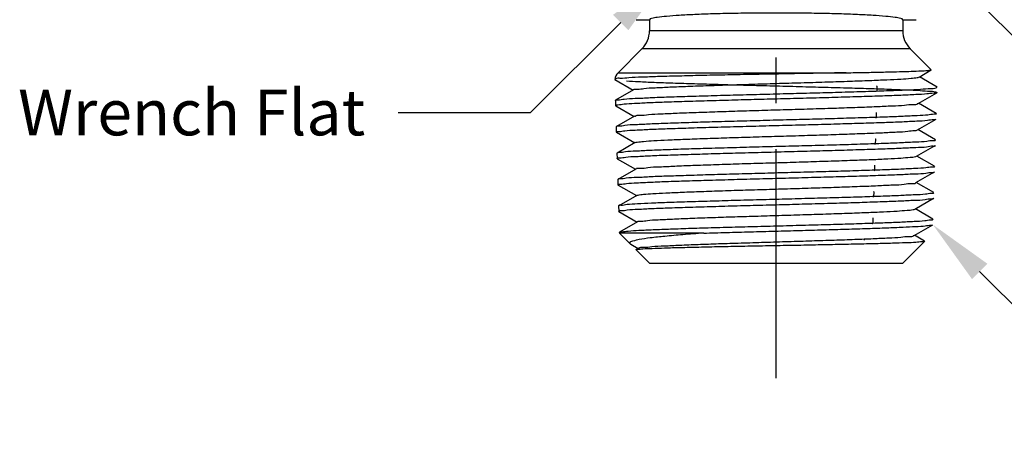
# Model space of a CAD drawing. Units: inches. Extents: x 12.73 to 21.32, y 5.19 to 8.79.
# Drawn here: x 12.73 to 15.41, y 5.19 to 6.36 of the extents above; entities that cross this region are included whole.
import ezdxf
from ezdxf import colors
from ezdxf.entities.mleader import LeaderData, LeaderLine
from ezdxf.math import Vec2, Vec3

# ---------------------------------------------------------------- set-up
doc = ezdxf.new("R2010")
doc.units = ezdxf.units.IN
doc.header["$LTSCALE"] = 0.5
doc.header["$MEASUREMENT"] = 0
doc.linetypes.add('CENTER', pattern=[2, 1.25, -0.25, 0.25, -0.25])
doc.layers.add('03_AXES', color=7, linetype='Continuous')
doc.layers.add('CLINE', color=4, linetype='CENTER')

msp = doc.modelspace()

# ---------------------------------------------------------------- linework, layer by layer
at = {"layer": '03_AXES', "linetype": 'Continuous'}
for p, q in [((14.4062, 6.3587), (14.4425, 6.3587)), ((14.4425, 6.3587), (14.4425, 6.3287)), ((15.1325, 6.3587), (15.1325, 6.3287)), ((15.1325, 6.3587), (15.1688, 6.3587)), ((15.1325, 6.3287), (14.4425, 6.3287)), ((14.422, 6.2792), (14.3567, 6.2139)), ((15.153, 6.2792), (14.422, 6.2792)), ((15.153, 6.2792), (15.2104, 6.2218)), ((14.3567, 6.2139), (14.9785, 6.2139)), ((15.177, 6.2022), (15.2103, 6.2215)), ((15.2261, 6.175), (15.178, 6.2028)), ((15.2103, 6.2215), (15.2104, 6.2218)), ((14.3481, 6.196), (14.3484, 6.1955)), ((14.3484, 6.1955), (14.3981, 6.1668)), ((15.0624, 6.1775), (15.062, 6.178)), ((15.0624, 6.1775), (15.062, 6.1632)), ((14.3991, 6.1674), (14.35, 6.139)), ((15.1748, 6.1302), (15.2257, 6.1596)), ((14.3495, 6.1384), (14.35, 6.139)), ((14.3495, 6.1384), (14.3499, 6.1241)), ((14.3504, 6.1236), (14.3499, 6.1241)), ((14.3504, 6.1236), (14.4003, 6.0948)), ((15.2239, 6.103), (15.1758, 6.1308)), ((14.4013, 6.0954), (14.3522, 6.067)), ((15.0593, 6.0907), (15.0598, 6.0912)), ((15.0598, 6.106), (15.0602, 6.1055)), ((15.0602, 6.1055), (15.0598, 6.0912)), ((14.3522, 6.067), (14.3517, 6.0664)), ((14.3517, 6.0664), (14.3521, 6.0521)), ((15.1726, 6.0582), (15.2235, 6.0876)), ((14.3526, 6.0516), (14.3521, 6.0521)), ((14.3526, 6.0516), (14.4025, 6.0228)), ((15.2217, 6.031), (15.1736, 6.0588)), ((14.4035, 6.0234), (14.3544, 5.995)), ((15.0571, 6.0187), (15.0576, 6.0192)), ((15.0576, 6.034), (15.058, 6.0335)), ((15.058, 6.0335), (15.0576, 6.0192)), ((15.1704, 5.9862), (15.2213, 6.0156)), ((14.3544, 5.995), (14.3539, 5.9944)), ((14.3539, 5.9944), (14.3543, 5.9801)), ((15.2195, 5.959), (15.1714, 5.9868)), ((14.3548, 5.9796), (14.3543, 5.9801)), ((14.3548, 5.9796), (14.4047, 5.9508)), ((15.0554, 5.962), (15.0558, 5.9615)), ((15.0558, 5.9615), (15.0554, 5.9472)), ((14.4057, 5.9514), (14.3566, 5.923)), ((15.0549, 5.9467), (15.0554, 5.9472)), ((15.1682, 5.9142), (15.2191, 5.9436)), ((14.3566, 5.923), (14.3561, 5.9224)), ((14.3561, 5.9224), (14.3565, 5.9081)), ((14.357, 5.9076), (14.3565, 5.9081)), ((14.357, 5.9076), (14.4069, 5.8788)), ((15.2173, 5.887), (15.1692, 5.9148)), ((14.4079, 5.8794), (14.3587, 5.851)), ((15.0532, 5.89), (15.0536, 5.8895)), ((15.0536, 5.8895), (15.0532, 5.8752)), ((14.3587, 5.851), (14.3583, 5.8504)), ((14.3583, 5.8504), (14.3587, 5.8361)), ((15.0527, 5.8747), (15.0532, 5.8752)), ((15.166, 5.8422), (15.2169, 5.8716)), ((14.3592, 5.8356), (14.3587, 5.8361)), ((14.3592, 5.8356), (14.4091, 5.8068)), ((15.2151, 5.815), (15.167, 5.8428)), ((14.4101, 5.8074), (14.3609, 5.779)), ((15.0505, 5.8027), (15.051, 5.8032)), ((15.051, 5.818), (15.0514, 5.8175)), ((15.0514, 5.8175), (15.051, 5.8032)), ((15.1638, 5.7702), (15.2147, 5.7996)), ((14.3605, 5.7784), (14.3609, 5.779)), ((14.3605, 5.7784), (14.3605, 5.7766)), ((14.5903, 5.7766), (14.3605, 5.7766)), ((14.3896, 5.7476), (14.3605, 5.7766)), ((15.1922, 5.7549), (15.1648, 5.7708)), ((14.3896, 5.7476), (14.3914, 5.7463)), ((14.3914, 5.7463), (14.4113, 5.7348)), ((15.0282, 5.7576), (15.0281, 5.758)), ((15.1325, 5.6947), (15.1924, 5.7546)), ((14.4058, 5.7314), (14.406, 5.7317)), ((14.4425, 5.6947), (14.4058, 5.7314)), ((14.4123, 5.7354), (14.406, 5.7317)), ((14.4425, 5.6947), (15.1325, 5.6947))]:
    msp.add_line(p, q, dxfattribs=at)
for centre, radius, start, end in [((14.3725, 6.3287), 0.07, 315, 0), ((15.2025, 6.3287), 0.07, 180, 225), ((14.3779, 6.1926), 0.03, 135, 173.6464), ((14.3519, 6.1242), 0.0019, 179.138, 181.7629), ((15.0582, 6.1055), 0.00196, 355.2896, 358.2749), ((14.354, 6.0522), 0.00189, 179.0964, 181.7634), ((15.056, 6.0335), 0.00199, 355.3186, 358.2746), ((14.3562, 5.9802), 0.0019, 179.0911, 181.7634), ((15.0538, 5.9615), 0.00199, 355.3089, 358.2747), ((14.3584, 5.9082), 0.00189, 179.0697, 181.7637), ((15.0517, 5.8895), 0.00197, 355.2502, 358.2754), ((14.3606, 5.8362), 0.0019, 179.067, 181.7637), ((15.0256, 5.7602), 0.00371, 314.1573, 315.0003)]:
    msp.add_arc(centre, radius, start, end, dxfattribs=at)
for points, start_tangent, end_tangent in [([(15.1325, 6.3587), (15.1272, 6.3618), (15.1117, 6.3649), (15.0862, 6.3677), (15.0517, 6.3703), (15.0091, 6.3725), (14.9599, 6.3744), (14.9054, 6.3757), (14.8474, 6.3765), (14.7875, 6.3768), (14.7276, 6.3765), (14.6696, 6.3757), (14.6151, 6.3744), (14.5659, 6.3725), (14.5233, 6.3703), (14.4888, 6.3677), (14.4633, 6.3649), (14.4477, 6.3618), (14.4425, 6.3587)], (0, 1), (0, -1)), ([(14.9785, 6.2139), (14.9143, 6.2127), (14.8464, 6.2115), (14.7766, 6.2102), (14.7069, 6.2089), (14.6391, 6.2076), (14.5749, 6.2062), (14.5161, 6.2047), (14.4642, 6.2033), (14.4207, 6.2018), (14.3866, 6.2002), (14.3629, 6.1986), (14.3502, 6.197), (14.349, 6.1955)], (-0.999826, -0.018631), (-0.468125, -0.883662)), ([(14.3989, 6.1673), (14.4074, 6.1692), (14.4272, 6.1712), (14.4576, 6.1732), (14.4979, 6.1752), (14.5469, 6.1771), (14.603, 6.1791), (14.6646, 6.1811), (14.7298, 6.1831), (14.7969, 6.1851), (14.8636, 6.187), (14.9281, 6.189), (14.9885, 6.191), (15.0428, 6.193), (15.0897, 6.195), (15.1275, 6.1969), (15.1553, 6.1989), (15.1721, 6.2009), (15.1769, 6.2023)], (-0.491528, 0.870862), (0.881046, 0.47303)), ([(14.9785, 6.2139), (15.0294, 6.2148), (15.0752, 6.2158), (15.1153, 6.2168), (15.1492, 6.2178), (15.1763, 6.2188), (15.1959, 6.2198), (15.2073, 6.2208), (15.2104, 6.2213)], (0.999826, 0.018631), (0.825967, 0.563719)), ([(14.3496, 6.1391), (14.3556, 6.1404), (14.3738, 6.1423), (14.4037, 6.1442), (14.4444, 6.1461), (14.4947, 6.1481), (14.5532, 6.15), (14.6184, 6.1519), (14.6883, 6.1538), (14.761, 6.1557), (14.8345, 6.1577), (14.9067, 6.1596), (14.9755, 6.1615), (15.0391, 6.1634), (15.0956, 6.1654), (15.1435, 6.1673), (15.1814, 6.1692), (15.2083, 6.1711), (15.2233, 6.1731), (15.226, 6.1749)], (0.391772, 0.920062), (0.62633, 0.779558)), ([(14.3801, 6.1917), (14.4125, 6.1899), (14.455, 6.188), (14.5063, 6.1861), (14.5652, 6.1842), (14.6299, 6.1824), (14.6989, 6.1805), (14.7702, 6.1786), (14.842, 6.1767), (14.9123, 6.1748), (14.9793, 6.173), (15.0411, 6.1711), (15.0961, 6.1692), (15.1428, 6.1673), (15.18, 6.1655), (15.2067, 6.1636), (15.2221, 6.1617), (15.226, 6.1598), (15.218, 6.158), (15.1986, 6.1561), (15.1681, 6.1542), (15.1275, 6.1523), (15.0778, 6.1504), (15.0203, 6.1486), (14.9565, 6.1467), (14.8883, 6.1448), (14.8174, 6.1429), (14.7457, 6.1411), (14.6751, 6.1392), (14.6076, 6.1373), (14.5449, 6.1354), (14.4887, 6.1335), (14.4405, 6.1317), (14.4016, 6.1298), (14.3731, 6.1279), (14.3558, 6.126), (14.3499, 6.1241)], (0.997613, -0.069057), (0.030462, -0.999536)), ([(14.402, 6.0949), (14.4031, 6.096), (14.416, 6.098), (14.44, 6.1), (14.4743, 6.102), (14.5179, 6.104), (14.5696, 6.1059), (14.6277, 6.1079), (14.6906, 6.1099), (14.7565, 6.1119), (14.8232, 6.1138), (14.8889, 6.1158), (14.9517, 6.1178), (15.0095, 6.1198), (15.0608, 6.1218), (15.104, 6.1237), (15.1378, 6.1257), (15.1611, 6.1277), (15.1734, 6.1297), (15.1739, 6.1306)], (0.577977, 0.816053), (0.392818, 0.919616)), ([(15.2244, 6.1023), (15.2185, 6.1006), (15.2011, 6.0987), (15.1723, 6.0968), (15.1334, 6.0949), (15.0847, 6.093), (15.0273, 6.0911), (14.9634, 6.0892), (14.8958, 6.0873), (14.8251, 6.0854), (14.7527, 6.0835), (14.6815, 6.0816), (14.6137, 6.0797), (14.55, 6.0778), (14.4927, 6.0759), (14.4441, 6.074), (14.4048, 6.0722), (14.3755, 6.0703), (14.3576, 6.0683), (14.3518, 6.0671)], (-0.082473, -0.996593), (-0.413628, -0.910446)), ([(14.3521, 6.0522), (14.3579, 6.054), (14.3752, 6.0559), (14.4038, 6.0578), (14.4426, 6.0597), (14.4911, 6.0616), (14.5484, 6.0635), (14.6121, 6.0654), (14.6796, 6.0673), (14.7503, 6.0692), (14.8228, 6.0711), (14.894, 6.073), (14.9617, 6.0749), (15.0254, 6.0768), (15.0826, 6.0787), (15.1312, 6.0805), (15.1706, 6.0824), (15.2, 6.0843), (15.2179, 6.0863), (15.2238, 6.0875)], (0.016078, 0.999871), (0.427521, 0.904006)), ([(14.4035, 6.0234), (14.409, 6.0248), (14.4263, 6.0268), (14.4543, 6.0288), (14.4922, 6.0308), (14.5389, 6.0327), (14.593, 6.0347), (14.6529, 6.0367), (14.7169, 6.0387), (14.7829, 6.0407), (14.8491, 6.0426), (14.9135, 6.0446), (14.9742, 6.0466), (15.0294, 6.0486), (15.0773, 6.0505), (15.1167, 6.0525), (15.1463, 6.0545), (15.1652, 6.0565), (15.1728, 6.058)], (0.882825, 0.469701), (0.700008, 0.714135)), ([(15.2222, 6.0303), (15.2162, 6.0285), (15.1983, 6.0266), (15.169, 6.0247), (15.1298, 6.0228), (15.0814, 6.021), (15.0244, 6.0191), (14.961, 6.0171), (14.8936, 6.0153), (14.8226, 6.0134), (14.7505, 6.0115), (14.68, 6.0096), (14.6128, 6.0077), (14.5494, 6.0058), (14.4923, 6.0039), (14.444, 6.002), (14.4054, 6.0001), (14.3769, 5.9982), (14.3596, 5.9963), (14.354, 5.9951)], (-0.081963, -0.996635), (-0.430309, -0.902682)), ([(14.9571, 6.0028), (15.021, 6.0047), (15.0789, 6.0066), (15.1284, 6.0085), (15.1681, 6.0104), (15.1977, 6.0123), (15.2157, 6.0142), (15.2216, 6.0155)], (0.999589, 0.028676), (0.42893, 0.903338)), ([(14.3543, 5.9802), (14.3601, 5.982), (14.3777, 5.9839), (14.4065, 5.9858), (14.4451, 5.9877), (14.4927, 5.9896), (14.5482, 5.9914), (14.6103, 5.9933), (14.6769, 5.9952), (14.7473, 5.9971), (14.8193, 5.999), (14.8901, 6.0009), (14.9571, 6.0028)], (0.016173, 0.999869), (0.999589, 0.028676)), ([(14.9373, 5.9734), (14.9956, 5.9754), (15.0478, 5.9773), (15.0923, 5.9793), (15.1277, 5.9813), (15.153, 5.9833), (15.1674, 5.9853), (15.17, 5.9867)], (0.999472, 0.032479), (0.80013, 0.599827)), ([(14.4062, 5.9515), (14.4062, 5.9516), (14.4166, 5.9536), (14.4381, 5.9556), (14.47, 5.9576), (14.5113, 5.9595), (14.5608, 5.9615), (14.6171, 5.9635), (14.6785, 5.9655), (14.7431, 5.9675), (14.8091, 5.9694), (14.8745, 5.9714), (14.9373, 5.9734)], (-0.204719, 0.978821), (0.999472, 0.032479)), ([(15.22, 5.9583), (15.214, 5.9565), (15.196, 5.9546), (15.1666, 5.9527), (15.127, 5.9508), (15.0777, 5.9489), (15.0201, 5.947), (14.9564, 5.945)], (-0.082134, -0.996621), (-0.999585, -0.028793)), ([(14.9564, 5.945), (14.8897, 5.9432), (14.8192, 5.9413), (14.7474, 5.9394), (14.6773, 5.9375), (14.611, 5.9356), (14.5491, 5.9337), (14.4939, 5.9319), (14.4465, 5.93), (14.408, 5.9281), (14.3793, 5.9262), (14.3618, 5.9243), (14.3562, 5.9231)], (-0.999585, -0.028793), (-0.431305, -0.902206)), ([(14.3565, 5.9082), (14.3623, 5.91), (14.3796, 5.9119), (14.4078, 5.9138), (14.4463, 5.9157), (14.4945, 5.9176), (14.5514, 5.9195), (14.6146, 5.9214), (14.6816, 5.9233), (14.7513, 5.9252), (14.8222, 5.9271), (14.8924, 5.929), (14.9595, 5.9308), (15.0229, 5.9328), (15.08, 5.9347), (15.1286, 5.9366), (15.1672, 5.9385), (15.1959, 5.9404), (15.2136, 5.9423), (15.2194, 5.9435)], (0.016549, 0.999863), (0.437428, 0.899254)), ([(14.4082, 5.879), (14.4112, 5.8804), (14.4259, 5.8824), (14.4515, 5.8844), (14.487, 5.8863), (14.5315, 5.8883), (14.5836, 5.8903), (14.6417, 5.8923), (14.7043, 5.8943), (14.7693, 5.8962), (14.8349, 5.8982), (14.8991, 5.9002), (14.96, 5.9022), (15.0158, 5.9042), (15.0648, 5.9061), (15.1056, 5.9081), (15.1369, 5.9101), (15.1579, 5.9121), (15.1679, 5.914), (15.1679, 5.9141)], (0.827668, 0.561218), (-0.316337, 0.948647)), ([(15.2178, 5.8863), (15.2119, 5.8845), (15.1943, 5.8826), (15.1657, 5.8808), (15.1272, 5.8789), (15.0789, 5.877), (15.022, 5.8751), (14.9588, 5.8731), (14.892, 5.8713), (14.8221, 5.8694), (14.7515, 5.8675), (14.682, 5.8656), (14.6153, 5.8637), (14.5523, 5.8618), (14.4957, 5.8599), (14.4476, 5.858), (14.4094, 5.8561), (14.3813, 5.8542), (14.364, 5.8523), (14.3584, 5.8511)], (-0.083166, -0.996536), (-0.435101, -0.900382)), ([(14.3587, 5.8362), (14.3645, 5.838), (14.3821, 5.84), (14.411, 5.8419), (14.4497, 5.8438), (14.4976, 5.8456), (14.5533, 5.8475), (14.615, 5.8494), (14.6815, 5.8513), (14.7518, 5.8532), (14.8236, 5.8551), (14.8939, 5.857), (14.9604, 5.8589), (15.0222, 5.8608), (15.0779, 5.8627), (15.1259, 5.8645), (15.1647, 5.8664), (15.1937, 5.8683), (15.2114, 5.8703), (15.2172, 5.8715)], (0.016597, 0.999862), (0.440887, 0.897563)), ([(14.4098, 5.8073), (14.4178, 5.8092), (14.4368, 5.8112), (14.4663, 5.8132), (14.5052, 5.8151), (14.5526, 5.8171), (14.607, 5.8191), (14.6668, 5.8211), (14.7302, 5.823), (14.7953, 5.825), (14.8602, 5.827), (14.9229, 5.829), (14.9817, 5.831), (15.0347, 5.8329), (15.0803, 5.8349), (15.1173, 5.8369), (15.1445, 5.8389), (15.161, 5.8408), (15.1659, 5.8423)], (-0.41182, 0.911265), (0.882232, 0.470815)), ([(14.3609, 5.7791), (14.3668, 5.7804), (14.3846, 5.7823), (14.4133, 5.7842), (14.4521, 5.7861), (14.5001, 5.788), (14.5559, 5.7899), (14.6179, 5.7918), (14.6846, 5.7937), (14.7542, 5.7955), (14.8246, 5.7974), (14.894, 5.7993), (14.9606, 5.8012), (15.0225, 5.8031), (15.078, 5.805), (15.1256, 5.8069), (15.1641, 5.8088), (15.1924, 5.8107), (15.2097, 5.8126), (15.2156, 5.8144)], (0.875518, 0.483185), (0.030462, 0.999536)), ([(14.5903, 5.7766), (14.6524, 5.7785), (14.7175, 5.7803), (14.7846, 5.7821), (14.8514, 5.7839), (14.9166, 5.7857), (14.979, 5.7875), (15.0374, 5.7893), (15.0895, 5.7911), (15.1334, 5.793), (15.1684, 5.7947), (15.1941, 5.7965), (15.2098, 5.7983), (15.215, 5.7995)], (0.999542, 0.030259), (0.494329, 0.869275)), ([(14.5903, 5.7766), (14.5333, 5.7722), (14.4842, 5.7678), (14.4444, 5.7634), (14.4148, 5.7589), (14.3962, 5.7545), (14.3888, 5.75), (14.3899, 5.7479)], (-0.997368, -0.072505), (0.673784, -0.738929)), ([(14.413, 5.7349), (14.4138, 5.736), (14.4262, 5.738), (14.4492, 5.74), (14.4824, 5.7419), (14.5246, 5.7439), (14.5747, 5.7459), (14.631, 5.7479), (14.6921, 5.7498), (14.756, 5.7518), (14.8209, 5.7538), (14.8848, 5.7558), (14.9458, 5.7578), (15.0022, 5.7597), (15.0522, 5.7617), (15.0943, 5.7637), (15.1273, 5.7657), (15.1502, 5.7677), (15.1624, 5.7696), (15.163, 5.7706)], (0.519538, 0.854447), (0.460572, 0.887622)), ([(14.4099, 5.7326), (14.4246, 5.7338), (14.4494, 5.7351), (14.4833, 5.7363), (14.5262, 5.7375), (14.5772, 5.7387), (14.6341, 5.74), (14.6947, 5.7412), (14.7585, 5.7424), (14.8231, 5.7436), (14.8869, 5.7448), (14.9486, 5.7461), (15.007, 5.7473), (15.06, 5.7485), (15.1051, 5.7497), (15.1415, 5.751), (15.1686, 5.7522), (15.1858, 5.7534), (15.1923, 5.7545)], (0.9987, 0.050968), (0.717433, 0.696627)), ([(14.4058, 5.732), (14.4099, 5.7326)], (0.801661, 0.597779), (0.9987, 0.050968))]:
    msp.add_spline(points, degree=3, dxfattribs=dict(at, start_tangent=start_tangent, end_tangent=end_tangent))
at = {"layer": 'CLINE', "color": 18, "true_color": 0x000000}
msp.add_line((14.7875, 5.3806), (14.7875, 8.2005), dxfattribs=at)

# ---------------------------------------------------------------- leaders
at = {"lineweight": 30}
ml = msp.add_multileader_mtext('Standard', dxfattribs=at)
ml.set_content('{\\C256;Cap/Seal Assembly}', color=3)
ml.set_leader_properties()
ml.build(insert=Vec2(0, 0))
ml.multileader.update_dxf_attribs({"dogleg_length": 0.36, "arrow_head_size": 0.18})
ctx = ml.context
ctx.base_point, ctx.char_height, ctx.arrow_head_size, ctx.landing_gap_size, ctx.plane_origin = Vec3(16.0843, 6.0229), 0.125, 0.18, 0.09, Vec3(15.0525, 6.6947)
ctx.text_align_type = 2
notes = []
notes.append((ctx, [(0, (1, 1, 0), (15.7243, 6.0229), (1, 0), 0.36, [(0, [(15.0525, 6.6947)], 0, [])])]))
ctx.mtext.insert, ctx.mtext.alignment, ctx.mtext.flow_direction = Vec3(17.6703, 6.1037), 3, 5
ml = msp.add_multileader_mtext('Standard', dxfattribs=at)
ml.set_content('{\\C256;Wrench Flat}', color=3)
ml.set_leader_properties()
ml.build(insert=Vec2(0, 0))
ml.multileader.update_dxf_attribs({"dogleg_length": 0.36, "arrow_head_size": 0.18})
ctx = ml.context
ctx.base_point, ctx.char_height, ctx.arrow_head_size, ctx.landing_gap_size, ctx.plane_origin = Vec3(12.6514, 6.1046), 0.125, 0.18, 0.09, Vec3(14.4914, 6.4783)
ctx.text_align_type = 2
notes.append((ctx, [(0, (1, 1, 0), (14.1177, 6.1046), (-1, 0), 0.36, [(0, [(14.4914, 6.4783)], 0, [])])]))
ctx.mtext.insert, ctx.mtext.alignment, ctx.mtext.flow_direction = Vec3(13.6677, 6.1682), 3, 5
ml = msp.add_multileader_mtext('Standard', dxfattribs=at)
ml.set_content('{\\C256;Threads}', color=3)
ml.set_leader_properties()
ml.build(insert=Vec2(0, 0))
ml.multileader.update_dxf_attribs({"dogleg_length": 0.36, "arrow_head_size": 0.18})
ctx = ml.context
ctx.base_point, ctx.char_height, ctx.arrow_head_size, ctx.landing_gap_size, ctx.plane_origin = Vec3(16.0843, 5.2902), 0.125, 0.18, 0.09, Vec3(15.215, 5.7995)
ctx.text_align_type = 2
notes.append((ctx, [(0, (1, 1, 0), (15.7243, 5.2902), (1, 0), 0.36, [(0, [(15.215, 5.7995)], 0, [])])]))
ctx.mtext.insert, ctx.mtext.alignment, ctx.mtext.flow_direction = Vec3(16.7981, 5.3538), 3, 5
for ctx, leaders in notes:
    for number, flags, end, landing, length, lines in leaders:
        leader = LeaderData()
        leader.index, (leader.has_last_leader_line, leader.has_dogleg_vector, leader.attachment_direction) = number, flags
        leader.last_leader_point, leader.dogleg_vector, leader.dogleg_length = Vec3(end), Vec3(landing), length
        for number, points, colour, breaks in lines:
            line = LeaderLine()
            line.index, line.vertices, line.color, line.breaks = number, Vec3.list(points), colors.encode_raw_color(colour), breaks
            leader.lines.append(line)
        ctx.leaders.append(leader)

doc.saveas('drawing.dxf')
